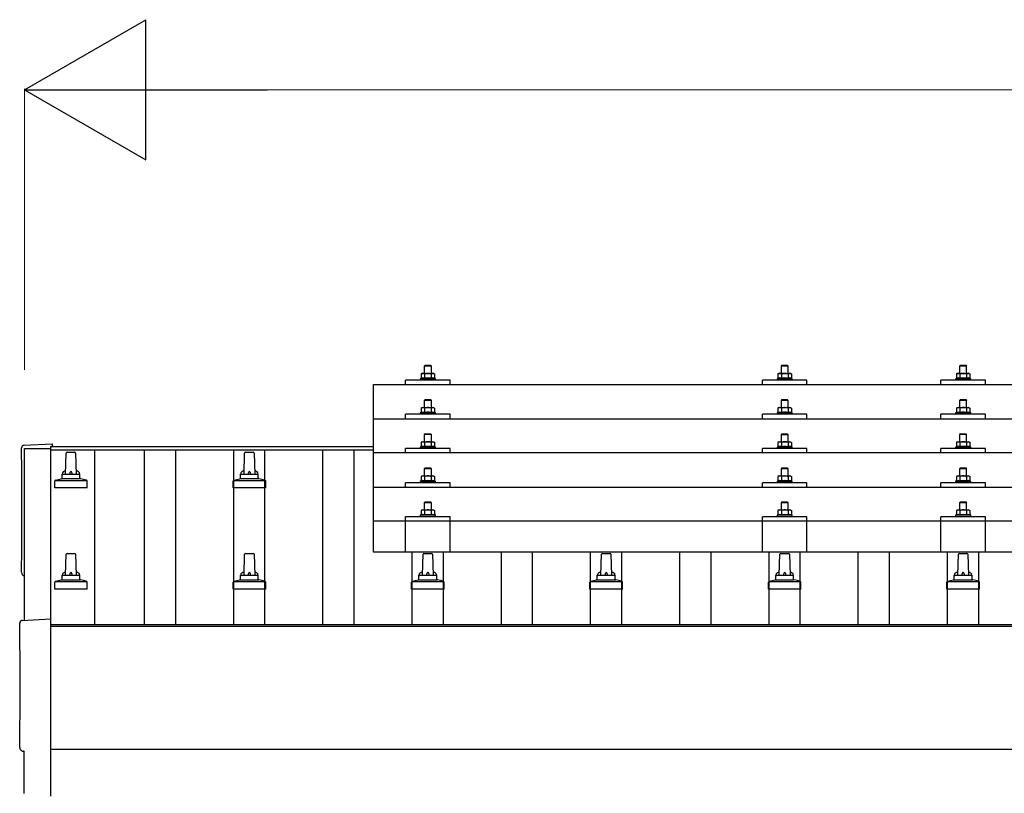
# Model space of a CAD drawing. Units: millimetres. Extents: x 0 to 29435, y 0 to 20790.
# Drawn here: x 2870 to 3974, y 7217 to 8084 of the extents above; entities that cross this region are included whole.
import ezdxf

# ---------------------------------------------------------------- set-up
doc = ezdxf.new("R2010")
doc.units = ezdxf.units.MM
for name, color, linetype, lineweight in [('YKK_13', 4, 'Continuous', 30), ('YKK_A1', 4, 'Continuous', 30), ('YKK_D', 6, 'Continuous', 13)]:
    doc.layers.add(name, color=color, linetype=linetype, lineweight=lineweight)

msp = doc.modelspace()

# ---------------------------------------------------------------- linework, layer by layer
at = {"layer": 'YKK_13'}
for p, q in [((3324.4, 7696.6), (3323.4, 7695.6)), ((3331.4, 7695.6), (3323.4, 7695.6)), ((3323.4, 7695.6), (3323.4, 7687.6)), ((3324.4, 7696.6), (3330.4, 7696.6)), ((3330.4, 7696.6), (3331.4, 7695.6)), ((3331.4, 7687.6), (3331.4, 7695.6)), ((3724.4, 7696.6), (3723.4, 7695.6)), ((3731.4, 7695.6), (3723.4, 7695.6)), ((3723.4, 7695.6), (3723.4, 7687.6)), ((3724.4, 7696.6), (3730.4, 7696.6)), ((3730.4, 7696.6), (3731.4, 7695.6)), ((3731.4, 7687.6), (3731.4, 7695.6)), ((3924.4, 7696.6), (3923.4, 7695.6)), ((3931.4, 7695.6), (3923.4, 7695.6)), ((3923.4, 7695.6), (3923.4, 7687.6)), ((3924.4, 7696.6), (3930.4, 7696.6)), ((3930.4, 7696.6), (3931.4, 7695.6)), ((3931.4, 7687.6), (3931.4, 7695.6)), ((3319.9, 7682), (3318.9, 7681.6)), ((3318.9, 7681.6), (3318.9, 7680.1)), ((3335.9, 7681.6), (3318.9, 7681.6)), ((3320.9, 7687.6), (3319.9, 7687)), ((3320.5, 7687.4), (3319.9, 7687)), ((3319.9, 7687), (3319.9, 7682)), ((3320.5, 7682.2), (3319.9, 7682)), ((3320.9, 7687.6), (3333.9, 7687.6)), ((3323.7, 7687), (3323, 7687.4)), ((3323.7, 7682), (3323.2, 7682.2)), ((3324.7, 7687.3), (3323.7, 7687)), ((3323.7, 7687), (3323.7, 7682)), ((3324.5, 7682.2), (3323.7, 7682)), ((3327.4, 7687.6), (3326.6, 7687.6)), ((3328.5, 7687.6), (3327.4, 7687.6)), ((3331.2, 7682), (3330.4, 7682.2)), ((3331.2, 7687), (3330.5, 7687.2)), ((3331.2, 7687), (3331.8, 7687.4)), ((3331.2, 7687), (3331.2, 7682)), ((3331.2, 7682), (3331.7, 7682.2)), ((3333.9, 7687.6), (3334.9, 7687)), ((3334.3, 7687.4), (3334.9, 7687)), ((3334.4, 7682.2), (3334.9, 7682)), ((3334.9, 7687), (3334.9, 7682)), ((3334.9, 7682), (3335.9, 7681.6)), ((3335.9, 7680.1), (3335.9, 7681.6)), ((3719.9, 7682), (3718.9, 7681.6)), ((3718.9, 7681.6), (3718.9, 7680.1)), ((3735.9, 7681.6), (3718.9, 7681.6)), ((3720.9, 7687.6), (3719.9, 7687)), ((3720.5, 7687.3), (3719.9, 7687)), ((3719.9, 7687), (3719.9, 7682)), ((3720.5, 7682.2), (3719.9, 7682)), ((3720.9, 7687.6), (3733.9, 7687.6)), ((3723.7, 7687), (3723, 7687.3)), ((3723.7, 7682), (3723.2, 7682.2)), ((3724.7, 7687.3), (3723.7, 7687)), ((3723.7, 7687), (3723.7, 7682)), ((3724.5, 7682.2), (3723.7, 7682)), ((3727.4, 7687.6), (3726.6, 7687.6)), ((3728.5, 7687.5), (3727.4, 7687.6)), ((3731.2, 7682), (3730.4, 7682.2)), ((3731.2, 7687), (3730.5, 7687.2)), ((3731.2, 7687), (3731.8, 7687.3)), ((3731.2, 7687), (3731.2, 7682)), ((3731.2, 7682), (3731.7, 7682.2)), ((3733.9, 7687.6), (3734.9, 7687)), ((3734.3, 7687.3), (3734.9, 7687)), ((3734.4, 7682.2), (3734.9, 7682)), ((3734.9, 7687), (3734.9, 7682)), ((3734.9, 7682), (3735.9, 7681.6)), ((3735.9, 7680.1), (3735.9, 7681.6)), ((3919.9, 7682), (3918.9, 7681.6)), ((3918.9, 7681.6), (3918.9, 7680.1)), ((3935.9, 7681.6), (3918.9, 7681.6)), ((3920.9, 7687.6), (3919.9, 7687)), ((3920.5, 7687.4), (3919.9, 7687)), ((3919.9, 7687), (3919.9, 7682)), ((3920.5, 7682.2), (3919.9, 7682)), ((3920.9, 7687.6), (3933.9, 7687.6)), ((3923.7, 7687), (3923, 7687.4)), ((3923.7, 7682), (3923.2, 7682.2)), ((3924.7, 7687.3), (3923.7, 7687)), ((3923.7, 7687), (3923.7, 7682)), ((3924.5, 7682.2), (3923.7, 7682)), ((3927.4, 7687.6), (3926.6, 7687.6)), ((3928.5, 7687.6), (3927.4, 7687.6)), ((3931.2, 7682), (3930.4, 7682.2)), ((3931.2, 7687), (3930.5, 7687.2)), ((3931.2, 7687), (3931.8, 7687.4)), ((3931.2, 7687), (3931.2, 7682)), ((3931.2, 7682), (3931.7, 7682.2)), ((3933.9, 7687.6), (3934.9, 7687)), ((3934.3, 7687.4), (3934.9, 7687)), ((3934.4, 7682.2), (3934.9, 7682)), ((3934.9, 7687), (3934.9, 7682)), ((3934.9, 7682), (3935.9, 7681.6)), ((3935.9, 7680.1), (3935.9, 7681.6)), ((3266.4, 7675.1), (4988.4, 7675.1)), ((3266.4, 7487.2), (3266.4, 7675.1)), ((3302.4, 7675.1), (3302.4, 7680.1)), ((3352.4, 7680.1), (3302.4, 7680.1)), ((3352.4, 7675.1), (3352.4, 7680.1)), ((3702.4, 7675.1), (3702.4, 7680.1)), ((3752.4, 7680.1), (3702.4, 7680.1)), ((3752.4, 7675.1), (3752.4, 7680.1)), ((3902.4, 7675.1), (3902.4, 7680.1)), ((3952.4, 7680.1), (3902.4, 7680.1)), ((3952.4, 7675.1), (3952.4, 7680.1)), ((3320.9, 7649.2), (3319.9, 7648.6)), ((3320.5, 7649), (3319.9, 7648.6)), ((3319.9, 7648.6), (3319.9, 7643.6)), ((3320.9, 7649.2), (3333.9, 7649.2)), ((3323.7, 7648.6), (3323, 7649)), ((3324.4, 7658.2), (3323.4, 7657.2)), ((3331.4, 7657.2), (3323.4, 7657.2)), ((3323.4, 7657.2), (3323.4, 7649.2)), ((3324.7, 7648.9), (3323.7, 7648.6)), ((3323.7, 7648.6), (3323.7, 7643.6)), ((3324.4, 7658.2), (3330.4, 7658.2)), ((3327.4, 7649.2), (3326.6, 7649.2)), ((3328.5, 7649.2), (3327.4, 7649.2)), ((3330.4, 7658.2), (3331.4, 7657.2)), ((3331.2, 7648.6), (3330.5, 7648.8)), ((3331.2, 7648.6), (3331.8, 7649)), ((3331.2, 7648.6), (3331.2, 7643.6)), ((3331.4, 7649.2), (3331.4, 7657.2)), ((3333.9, 7649.2), (3334.9, 7648.6)), ((3334.3, 7649), (3334.9, 7648.6)), ((3334.9, 7648.6), (3334.9, 7643.6)), ((3720.9, 7649.2), (3719.9, 7648.6)), ((3720.5, 7648.9), (3719.9, 7648.6)), ((3719.9, 7648.6), (3719.9, 7643.6)), ((3720.9, 7649.2), (3733.9, 7649.2)), ((3723.7, 7648.6), (3723, 7648.9)), ((3724.4, 7658.2), (3723.4, 7657.2)), ((3731.4, 7657.2), (3723.4, 7657.2)), ((3723.4, 7657.2), (3723.4, 7649.2)), ((3724.7, 7648.9), (3723.7, 7648.6)), ((3723.7, 7648.6), (3723.7, 7643.6)), ((3724.4, 7658.2), (3730.4, 7658.2)), ((3727.4, 7649.2), (3726.6, 7649.2)), ((3728.5, 7649.1), (3727.4, 7649.2)), ((3730.4, 7658.2), (3731.4, 7657.2)), ((3731.2, 7648.6), (3730.5, 7648.8)), ((3731.2, 7648.6), (3731.8, 7648.9)), ((3731.2, 7648.6), (3731.2, 7643.6)), ((3731.4, 7649.2), (3731.4, 7657.2)), ((3733.9, 7649.2), (3734.9, 7648.6)), ((3734.3, 7648.9), (3734.9, 7648.6)), ((3734.9, 7648.6), (3734.9, 7643.6)), ((3920.9, 7649.2), (3919.9, 7648.6)), ((3920.5, 7649), (3919.9, 7648.6)), ((3919.9, 7648.6), (3919.9, 7643.6)), ((3920.9, 7649.2), (3933.9, 7649.2)), ((3923.7, 7648.6), (3923, 7649)), ((3924.4, 7658.2), (3923.4, 7657.2)), ((3931.4, 7657.2), (3923.4, 7657.2)), ((3923.4, 7657.2), (3923.4, 7649.2)), ((3924.7, 7648.9), (3923.7, 7648.6)), ((3923.7, 7648.6), (3923.7, 7643.6)), ((3924.4, 7658.2), (3930.4, 7658.2)), ((3927.4, 7649.2), (3926.6, 7649.2)), ((3928.5, 7649.2), (3927.4, 7649.2)), ((3930.4, 7658.2), (3931.4, 7657.2)), ((3931.2, 7648.6), (3930.5, 7648.8)), ((3931.2, 7648.6), (3931.8, 7649)), ((3931.2, 7648.6), (3931.2, 7643.6)), ((3931.4, 7649.2), (3931.4, 7657.2)), ((3933.9, 7649.2), (3934.9, 7648.6)), ((3934.3, 7649), (3934.9, 7648.6)), ((3934.9, 7648.6), (3934.9, 7643.6)), ((3302.4, 7636.7), (3302.4, 7641.7)), ((3352.4, 7641.7), (3302.4, 7641.7)), ((3319.9, 7643.6), (3318.9, 7643.2)), ((3318.9, 7643.2), (3318.9, 7641.7)), ((3335.9, 7643.2), (3318.9, 7643.2)), ((3320.5, 7643.8), (3319.9, 7643.6)), ((3323.7, 7643.6), (3323.2, 7643.8)), ((3324.5, 7643.8), (3323.7, 7643.6)), ((3331.2, 7643.6), (3330.4, 7643.8)), ((3331.2, 7643.6), (3331.7, 7643.8)), ((3334.4, 7643.8), (3334.9, 7643.6)), ((3334.9, 7643.6), (3335.9, 7643.2)), ((3335.9, 7641.7), (3335.9, 7643.2)), ((3352.4, 7636.7), (3352.4, 7641.7)), ((3702.4, 7636.7), (3702.4, 7641.7)), ((3752.4, 7641.7), (3702.4, 7641.7)), ((3719.9, 7643.6), (3718.9, 7643.2)), ((3718.9, 7643.2), (3718.9, 7641.7)), ((3735.9, 7643.2), (3718.9, 7643.2)), ((3720.5, 7643.8), (3719.9, 7643.6)), ((3723.7, 7643.6), (3723.2, 7643.8)), ((3724.5, 7643.7), (3723.7, 7643.6)), ((3731.2, 7643.6), (3730.4, 7643.7)), ((3731.2, 7643.6), (3731.7, 7643.8)), ((3734.4, 7643.8), (3734.9, 7643.6)), ((3734.9, 7643.6), (3735.9, 7643.2)), ((3735.9, 7641.7), (3735.9, 7643.2)), ((3752.4, 7636.7), (3752.4, 7641.7)), ((3902.4, 7636.7), (3902.4, 7641.7)), ((3952.4, 7641.7), (3902.4, 7641.7)), ((3919.9, 7643.6), (3918.9, 7643.2)), ((3918.9, 7643.2), (3918.9, 7641.7)), ((3935.9, 7643.2), (3918.9, 7643.2)), ((3920.5, 7643.8), (3919.9, 7643.6)), ((3923.7, 7643.6), (3923.2, 7643.8)), ((3924.5, 7643.8), (3923.7, 7643.6)), ((3931.2, 7643.6), (3930.4, 7643.8)), ((3931.2, 7643.6), (3931.7, 7643.8)), ((3934.4, 7643.8), (3934.9, 7643.6)), ((3934.9, 7643.6), (3935.9, 7643.2)), ((3935.9, 7641.7), (3935.9, 7643.2)), ((3952.4, 7636.7), (3952.4, 7641.7)), ((3266.4, 7636.7), (4988.4, 7636.7)), ((3324.4, 7619.9), (3323.4, 7618.9)), ((3331.4, 7618.9), (3323.4, 7618.9)), ((3323.4, 7618.9), (3323.4, 7610.9)), ((3324.4, 7619.9), (3330.4, 7619.9)), ((3330.4, 7619.9), (3331.4, 7618.9)), ((3331.4, 7610.9), (3331.4, 7618.9)), ((3724.4, 7619.8), (3723.4, 7618.8)), ((3731.4, 7618.8), (3723.4, 7618.8)), ((3723.4, 7618.8), (3723.4, 7610.8)), ((3724.4, 7619.8), (3730.4, 7619.8)), ((3730.4, 7619.8), (3731.4, 7618.8)), ((3731.4, 7610.8), (3731.4, 7618.8)), ((3924.4, 7619.9), (3923.4, 7618.9)), ((3931.4, 7618.9), (3923.4, 7618.9)), ((3923.4, 7618.9), (3923.4, 7610.9)), ((3924.4, 7619.9), (3930.4, 7619.9)), ((3930.4, 7619.9), (3931.4, 7618.9)), ((3931.4, 7610.9), (3931.4, 7618.9)), ((2874.8, 7607), (2906.4, 7608.7)), ((2906.4, 7608.7), (2906.4, 7605.6)), ((3319.9, 7605.3), (3318.9, 7604.9)), ((3318.9, 7604.9), (3318.9, 7603.4)), ((3335.9, 7604.9), (3318.9, 7604.9)), ((3320.9, 7610.9), (3319.9, 7610.3)), ((3320.5, 7610.6), (3319.9, 7610.3)), ((3319.9, 7610.3), (3319.9, 7605.3)), ((3320.5, 7605.5), (3319.9, 7605.3)), ((3320.9, 7610.9), (3333.9, 7610.9)), ((3323.7, 7610.3), (3323, 7610.6)), ((3323.7, 7605.3), (3323.2, 7605.5)), ((3324.7, 7610.6), (3323.7, 7610.3)), ((3323.7, 7610.3), (3323.7, 7605.3)), ((3324.5, 7605.4), (3323.7, 7605.3)), ((3327.4, 7610.9), (3326.6, 7610.8)), ((3328.5, 7610.8), (3327.4, 7610.9)), ((3331.2, 7605.3), (3330.4, 7605.4)), ((3331.2, 7610.3), (3330.5, 7610.5)), ((3331.2, 7610.3), (3331.8, 7610.6)), ((3331.2, 7610.3), (3331.2, 7605.3)), ((3331.2, 7605.3), (3331.7, 7605.5)), ((3333.9, 7610.9), (3334.9, 7610.3)), ((3334.3, 7610.6), (3334.9, 7610.3)), ((3334.4, 7605.5), (3334.9, 7605.3)), ((3334.9, 7610.3), (3334.9, 7605.3)), ((3334.9, 7605.3), (3335.9, 7604.9)), ((3335.9, 7603.4), (3335.9, 7604.9)), ((3719.9, 7605.2), (3718.9, 7604.8)), ((3718.9, 7604.8), (3718.9, 7603.3)), ((3735.9, 7604.8), (3718.9, 7604.8)), ((3720.9, 7610.8), (3719.9, 7610.2)), ((3720.5, 7610.6), (3719.9, 7610.2)), ((3719.9, 7610.2), (3719.9, 7605.2)), ((3720.5, 7605.4), (3719.9, 7605.2)), ((3720.9, 7610.8), (3733.9, 7610.8)), ((3723.7, 7610.2), (3723, 7610.6)), ((3723.7, 7605.2), (3723.2, 7605.4)), ((3724.7, 7610.5), (3723.7, 7610.2)), ((3723.7, 7610.2), (3723.7, 7605.2)), ((3724.5, 7605.4), (3723.7, 7605.2)), ((3727.4, 7610.8), (3726.6, 7610.8)), ((3728.5, 7610.8), (3727.4, 7610.8)), ((3731.2, 7605.2), (3730.4, 7605.4)), ((3731.2, 7610.2), (3730.5, 7610.4)), ((3731.2, 7610.2), (3731.8, 7610.6)), ((3731.2, 7610.2), (3731.2, 7605.2)), ((3731.2, 7605.2), (3731.7, 7605.4)), ((3733.9, 7610.8), (3734.9, 7610.2)), ((3734.3, 7610.6), (3734.9, 7610.2)), ((3734.4, 7605.4), (3734.9, 7605.2)), ((3734.9, 7610.2), (3734.9, 7605.2)), ((3734.9, 7605.2), (3735.9, 7604.8)), ((3735.9, 7603.3), (3735.9, 7604.8)), ((3919.9, 7605.3), (3918.9, 7604.9)), ((3918.9, 7604.9), (3918.9, 7603.4)), ((3935.9, 7604.9), (3918.9, 7604.9)), ((3920.9, 7610.9), (3919.9, 7610.3)), ((3920.5, 7610.6), (3919.9, 7610.3)), ((3919.9, 7610.3), (3919.9, 7605.3)), ((3920.5, 7605.5), (3919.9, 7605.3)), ((3920.9, 7610.9), (3933.9, 7610.9)), ((3923.7, 7610.3), (3923, 7610.6)), ((3923.7, 7605.3), (3923.2, 7605.5)), ((3924.7, 7610.6), (3923.7, 7610.3)), ((3923.7, 7610.3), (3923.7, 7605.3)), ((3924.5, 7605.4), (3923.7, 7605.3)), ((3927.4, 7610.9), (3926.6, 7610.8)), ((3928.5, 7610.8), (3927.4, 7610.9)), ((3931.2, 7605.3), (3930.4, 7605.4)), ((3931.2, 7610.3), (3930.5, 7610.5)), ((3931.2, 7610.3), (3931.8, 7610.6)), ((3931.2, 7610.3), (3931.2, 7605.3)), ((3931.2, 7605.3), (3931.7, 7605.5)), ((3933.9, 7610.9), (3934.9, 7610.3)), ((3934.3, 7610.6), (3934.9, 7610.3)), ((3934.4, 7605.5), (3934.9, 7605.3)), ((3934.9, 7610.3), (3934.9, 7605.3)), ((3934.9, 7605.3), (3935.9, 7604.9)), ((3935.9, 7603.4), (3935.9, 7604.9)), ((2921.4, 7574.6), (2922.1, 7598.1)), ((2923.1, 7599.1), (2931.7, 7599.1)), ((2932.7, 7598.1), (2933.4, 7574.6)), ((3121.4, 7574.6), (3122.1, 7598.1)), ((3123.1, 7599.1), (3131.7, 7599.1)), ((3132.7, 7598.1), (3133.4, 7574.6)), ((4988.4, 7598.3), (3266.4, 7598.3)), ((3302.4, 7598.3), (3302.4, 7603.4)), ((3352.4, 7603.4), (3302.4, 7603.4)), ((3352.4, 7598.3), (3352.4, 7603.4)), ((3702.4, 7598.3), (3702.4, 7603.4)), ((3752.4, 7603.4), (3702.4, 7603.4)), ((3752.4, 7598.3), (3752.4, 7603.4)), ((3902.4, 7598.3), (3902.4, 7603.4)), ((3952.4, 7603.4), (3902.4, 7603.4)), ((3952.4, 7598.3), (3952.4, 7603.4)), ((2917.4, 7570.3), (2917.4, 7574.6)), ((2918.4, 7574.6), (2936.4, 7574.6)), ((2937.4, 7570.3), (2937.4, 7574.6)), ((3117.4, 7570.3), (3117.4, 7574.6)), ((3118.4, 7574.6), (3136.4, 7574.6)), ((3137.4, 7570.3), (3137.4, 7574.6)), ((3320.9, 7572.5), (3319.9, 7571.9)), ((3320.5, 7572.3), (3319.9, 7571.9)), ((3319.9, 7571.9), (3319.9, 7566.9)), ((3320.9, 7572.5), (3333.9, 7572.5)), ((3323.7, 7571.9), (3323, 7572.3)), ((3324.4, 7581.5), (3323.4, 7580.5)), ((3331.4, 7580.5), (3323.4, 7580.5)), ((3323.4, 7580.5), (3323.4, 7572.5)), ((3324.7, 7572.2), (3323.7, 7571.9)), ((3323.7, 7571.9), (3323.7, 7566.9)), ((3324.4, 7581.5), (3330.4, 7581.5)), ((3327.4, 7572.5), (3326.6, 7572.5)), ((3328.5, 7572.5), (3327.4, 7572.5)), ((3330.4, 7581.5), (3331.4, 7580.5)), ((3331.2, 7571.9), (3330.5, 7572.1)), ((3331.2, 7571.9), (3331.8, 7572.3)), ((3331.2, 7571.9), (3331.2, 7566.9)), ((3331.4, 7572.5), (3331.4, 7580.5)), ((3333.9, 7572.5), (3334.9, 7571.9)), ((3334.3, 7572.3), (3334.9, 7571.9)), ((3334.9, 7571.9), (3334.9, 7566.9)), ((3720.9, 7572.5), (3719.9, 7571.9)), ((3720.5, 7572.2), (3719.9, 7571.9)), ((3719.9, 7571.9), (3719.9, 7566.9)), ((3720.9, 7572.5), (3733.9, 7572.5)), ((3723.7, 7571.9), (3723, 7572.2)), ((3724.4, 7581.5), (3723.4, 7580.5)), ((3731.4, 7580.5), (3723.4, 7580.5)), ((3723.4, 7580.5), (3723.4, 7572.5)), ((3724.7, 7572.2), (3723.7, 7571.9)), ((3723.7, 7571.9), (3723.7, 7566.9)), ((3724.4, 7581.5), (3730.4, 7581.5)), ((3727.4, 7572.5), (3726.6, 7572.5)), ((3728.5, 7572.4), (3727.4, 7572.5)), ((3730.4, 7581.5), (3731.4, 7580.5)), ((3731.2, 7571.9), (3730.5, 7572.1)), ((3731.2, 7571.9), (3731.8, 7572.2)), ((3731.2, 7571.9), (3731.2, 7566.9)), ((3731.4, 7572.5), (3731.4, 7580.5)), ((3733.9, 7572.5), (3734.9, 7571.9)), ((3734.3, 7572.2), (3734.9, 7571.9)), ((3734.9, 7571.9), (3734.9, 7566.9)), ((3920.9, 7572.5), (3919.9, 7571.9)), ((3920.5, 7572.3), (3919.9, 7571.9)), ((3919.9, 7571.9), (3919.9, 7566.9)), ((3920.9, 7572.5), (3933.9, 7572.5)), ((3923.7, 7571.9), (3923, 7572.3)), ((3924.4, 7581.5), (3923.4, 7580.5)), ((3931.4, 7580.5), (3923.4, 7580.5)), ((3923.4, 7580.5), (3923.4, 7572.5)), ((3924.7, 7572.2), (3923.7, 7571.9)), ((3923.7, 7571.9), (3923.7, 7566.9)), ((3924.4, 7581.5), (3930.4, 7581.5)), ((3927.4, 7572.5), (3926.6, 7572.5)), ((3928.5, 7572.5), (3927.4, 7572.5)), ((3930.4, 7581.5), (3931.4, 7580.5)), ((3931.2, 7571.9), (3930.5, 7572.1)), ((3931.2, 7571.9), (3931.8, 7572.3)), ((3931.2, 7571.9), (3931.2, 7566.9)), ((3931.4, 7572.5), (3931.4, 7580.5)), ((3933.9, 7572.5), (3934.9, 7571.9)), ((3934.3, 7572.3), (3934.9, 7571.9)), ((3934.9, 7571.9), (3934.9, 7566.9)), ((2909.2, 7559.1), (2909.2, 7566.8)), ((2909.5, 7567.6), (2945.3, 7567.6)), ((2909.9, 7567.7), (2916.7, 7569.4)), ((2917, 7569.6), (2937.8, 7569.6)), ((2944.9, 7567.7), (2938.2, 7569.4)), ((2945.7, 7559.1), (2945.7, 7566.8)), ((3109.2, 7559.1), (3109.2, 7566.8)), ((3109.5, 7567.6), (3145.3, 7567.6)), ((3109.9, 7567.7), (3116.7, 7569.4)), ((3117, 7569.6), (3137.8, 7569.6)), ((3144.9, 7567.7), (3138.2, 7569.4)), ((3145.7, 7559.1), (3145.7, 7566.8)), ((3266.4, 7560), (4988.4, 7560)), ((3302.4, 7560), (3302.4, 7565)), ((3352.4, 7565), (3302.4, 7565)), ((3319.9, 7566.9), (3318.9, 7566.5)), ((3318.9, 7566.5), (3318.9, 7565)), ((3335.9, 7566.5), (3318.9, 7566.5)), ((3320.5, 7567.1), (3319.9, 7566.9)), ((3323.7, 7566.9), (3323.2, 7567.1)), ((3324.5, 7567.1), (3323.7, 7566.9)), ((3331.2, 7566.9), (3330.4, 7567.1)), ((3331.2, 7566.9), (3331.7, 7567.1)), ((3334.4, 7567.1), (3334.9, 7566.9)), ((3334.9, 7566.9), (3335.9, 7566.5)), ((3335.9, 7565), (3335.9, 7566.5)), ((3352.4, 7560), (3352.4, 7565)), ((3702.4, 7560), (3702.4, 7565)), ((3752.4, 7565), (3702.4, 7565)), ((3719.9, 7566.9), (3718.9, 7566.5)), ((3718.9, 7566.5), (3718.9, 7565)), ((3735.9, 7566.5), (3718.9, 7566.5)), ((3720.5, 7567.1), (3719.9, 7566.9)), ((3723.7, 7566.9), (3723.2, 7567.1)), ((3724.5, 7567.1), (3723.7, 7566.9)), ((3731.2, 7566.9), (3730.4, 7567)), ((3731.2, 7566.9), (3731.7, 7567.1)), ((3734.4, 7567.1), (3734.9, 7566.9)), ((3734.9, 7566.9), (3735.9, 7566.5)), ((3735.9, 7565), (3735.9, 7566.5)), ((3752.4, 7560), (3752.4, 7565)), ((3902.4, 7560), (3902.4, 7565)), ((3952.4, 7565), (3902.4, 7565)), ((3919.9, 7566.9), (3918.9, 7566.5)), ((3918.9, 7566.5), (3918.9, 7565)), ((3935.9, 7566.5), (3918.9, 7566.5)), ((3920.5, 7567.1), (3919.9, 7566.9)), ((3923.7, 7566.9), (3923.2, 7567.1)), ((3924.5, 7567.1), (3923.7, 7566.9)), ((3931.2, 7566.9), (3930.4, 7567.1)), ((3931.2, 7566.9), (3931.7, 7567.1)), ((3934.4, 7567.1), (3934.9, 7566.9)), ((3934.9, 7566.9), (3935.9, 7566.5)), ((3935.9, 7565), (3935.9, 7566.5)), ((3952.4, 7560), (3952.4, 7565)), ((2945.7, 7559.1), (2909.2, 7559.1)), ((3145.7, 7559.1), (3109.2, 7559.1)), ((3324.4, 7543.4), (3323.4, 7542.4)), ((3331.4, 7542.4), (3323.4, 7542.4)), ((3323.4, 7542.4), (3323.4, 7534.4)), ((3324.4, 7543.4), (3330.4, 7543.4)), ((3330.4, 7543.4), (3331.4, 7542.4)), ((3331.4, 7534.4), (3331.4, 7542.4)), ((3724.4, 7543.4), (3723.4, 7542.4)), ((3731.4, 7542.4), (3723.4, 7542.4)), ((3723.4, 7542.4), (3723.4, 7534.4)), ((3724.4, 7543.4), (3730.4, 7543.4)), ((3730.4, 7543.4), (3731.4, 7542.4)), ((3731.4, 7534.4), (3731.4, 7542.4)), ((3924.4, 7543.4), (3923.4, 7542.4)), ((3931.4, 7542.4), (3923.4, 7542.4)), ((3923.4, 7542.4), (3923.4, 7534.4)), ((3924.4, 7543.4), (3930.4, 7543.4)), ((3930.4, 7543.4), (3931.4, 7542.4)), ((3931.4, 7534.4), (3931.4, 7542.4)), ((3302.4, 7487.2), (3302.4, 7526.9)), ((3352.4, 7526.9), (3302.4, 7526.9)), ((3319.9, 7528.8), (3318.9, 7528.4)), ((3318.9, 7528.4), (3318.9, 7526.9)), ((3335.9, 7528.4), (3318.9, 7528.4)), ((3320.9, 7534.4), (3319.9, 7533.8)), ((3320.5, 7534.2), (3319.9, 7533.8)), ((3319.9, 7533.8), (3319.9, 7528.8)), ((3320.5, 7529), (3319.9, 7528.8)), ((3320.9, 7534.4), (3333.9, 7534.4)), ((3323.7, 7533.8), (3323, 7534.2)), ((3323.7, 7528.8), (3323.2, 7529)), ((3324.7, 7534.1), (3323.7, 7533.8)), ((3323.7, 7533.8), (3323.7, 7528.8)), ((3324.5, 7529), (3323.7, 7528.8)), ((3327.4, 7534.4), (3326.6, 7534.4)), ((3328.5, 7534.4), (3327.4, 7534.4)), ((3331.2, 7528.8), (3330.4, 7529)), ((3331.2, 7533.8), (3330.5, 7534)), ((3331.2, 7533.8), (3331.8, 7534.2)), ((3331.2, 7533.8), (3331.2, 7528.8)), ((3331.2, 7528.8), (3331.7, 7529)), ((3333.9, 7534.4), (3334.9, 7533.8)), ((3334.3, 7534.2), (3334.9, 7533.8)), ((3334.4, 7529), (3334.9, 7528.8)), ((3334.9, 7533.8), (3334.9, 7528.8)), ((3334.9, 7528.8), (3335.9, 7528.4)), ((3335.9, 7526.9), (3335.9, 7528.4)), ((3352.4, 7487.2), (3352.4, 7526.9)), ((3702.4, 7487.2), (3702.4, 7526.9)), ((3752.4, 7526.9), (3702.4, 7526.9)), ((3719.9, 7528.8), (3718.9, 7528.4)), ((3718.9, 7528.4), (3718.9, 7526.9)), ((3735.9, 7528.4), (3718.9, 7528.4)), ((3720.9, 7534.4), (3719.9, 7533.8)), ((3720.5, 7534.1), (3719.9, 7533.8)), ((3719.9, 7533.8), (3719.9, 7528.8)), ((3720.5, 7529), (3719.9, 7528.8)), ((3720.9, 7534.4), (3733.9, 7534.4)), ((3723.7, 7533.8), (3723, 7534.1)), ((3723.7, 7528.8), (3723.2, 7529)), ((3724.7, 7534.1), (3723.7, 7533.8)), ((3723.7, 7533.8), (3723.7, 7528.8)), ((3724.5, 7529), (3723.7, 7528.8)), ((3727.4, 7534.4), (3726.6, 7534.4)), ((3728.5, 7534.4), (3727.4, 7534.4)), ((3731.2, 7528.8), (3730.4, 7529)), ((3731.2, 7533.8), (3730.5, 7534)), ((3731.2, 7533.8), (3731.8, 7534.1)), ((3731.2, 7533.8), (3731.2, 7528.8)), ((3731.2, 7528.8), (3731.7, 7529)), ((3733.9, 7534.4), (3734.9, 7533.8)), ((3734.3, 7534.1), (3734.9, 7533.8)), ((3734.4, 7529), (3734.9, 7528.8)), ((3734.9, 7533.8), (3734.9, 7528.8)), ((3734.9, 7528.8), (3735.9, 7528.4)), ((3735.9, 7526.9), (3735.9, 7528.4)), ((3752.4, 7487.2), (3752.4, 7526.9)), ((3902.4, 7487.2), (3902.4, 7526.9)), ((3952.4, 7526.9), (3902.4, 7526.9)), ((3919.9, 7528.8), (3918.9, 7528.4)), ((3918.9, 7528.4), (3918.9, 7526.9)), ((3935.9, 7528.4), (3918.9, 7528.4)), ((3920.9, 7534.4), (3919.9, 7533.8)), ((3920.5, 7534.2), (3919.9, 7533.8)), ((3919.9, 7533.8), (3919.9, 7528.8)), ((3920.5, 7529), (3919.9, 7528.8)), ((3920.9, 7534.4), (3933.9, 7534.4)), ((3923.7, 7533.8), (3923, 7534.2)), ((3923.7, 7528.8), (3923.2, 7529)), ((3924.7, 7534.1), (3923.7, 7533.8)), ((3923.7, 7533.8), (3923.7, 7528.8)), ((3924.5, 7529), (3923.7, 7528.8)), ((3927.4, 7534.4), (3926.6, 7534.4)), ((3928.5, 7534.4), (3927.4, 7534.4)), ((3931.2, 7528.8), (3930.4, 7529)), ((3931.2, 7533.8), (3930.5, 7534)), ((3931.2, 7533.8), (3931.8, 7534.2)), ((3931.2, 7533.8), (3931.2, 7528.8)), ((3931.2, 7528.8), (3931.7, 7529)), ((3933.9, 7534.4), (3934.9, 7533.8)), ((3934.3, 7534.2), (3934.9, 7533.8)), ((3934.4, 7529), (3934.9, 7528.8)), ((3934.9, 7533.8), (3934.9, 7528.8)), ((3934.9, 7528.8), (3935.9, 7528.4)), ((3935.9, 7526.9), (3935.9, 7528.4)), ((3952.4, 7487.2), (3952.4, 7526.9)), ((3266.4, 7522.2), (4988.4, 7522.2)), ((2921.4, 7461.2), (2922.1, 7484.8)), ((2923.1, 7485.7), (2931.7, 7485.7)), ((2932.7, 7484.8), (2933.4, 7461.2)), ((3121.4, 7461.2), (3122.1, 7484.8)), ((3123.1, 7485.7), (3131.7, 7485.7)), ((3132.7, 7484.8), (3133.4, 7461.2)), ((4988.4, 7487.2), (3266.4, 7487.2)), ((3321.4, 7461.2), (3322.1, 7484.8)), ((3323.1, 7485.7), (3331.7, 7485.7)), ((3332.7, 7484.8), (3333.4, 7461.2)), ((3521.4, 7461.2), (3522.1, 7484.8)), ((3523.1, 7485.7), (3531.7, 7485.7)), ((3532.7, 7484.8), (3533.4, 7461.2)), ((3721.4, 7461.2), (3722.1, 7484.8)), ((3723.1, 7485.7), (3731.7, 7485.7)), ((3732.7, 7484.8), (3733.4, 7461.2)), ((3921.4, 7461.2), (3922.1, 7484.8)), ((3923.1, 7485.7), (3931.7, 7485.7)), ((3932.7, 7484.8), (3933.4, 7461.2)), ((2917.4, 7457), (2917.4, 7461.2)), ((2918.4, 7461.2), (2936.4, 7461.2)), ((2937.4, 7457), (2937.4, 7461.2)), ((3117.4, 7457), (3117.4, 7461.2)), ((3118.4, 7461.2), (3136.4, 7461.2)), ((3137.4, 7457), (3137.4, 7461.2)), ((3317.4, 7457), (3317.4, 7461.2)), ((3318.4, 7461.2), (3336.4, 7461.2)), ((3337.4, 7457), (3337.4, 7461.2)), ((3517.4, 7457), (3517.4, 7461.2)), ((3518.4, 7461.2), (3536.4, 7461.2)), ((3537.4, 7457), (3537.4, 7461.2)), ((3717.4, 7457), (3717.4, 7461.2)), ((3718.4, 7461.2), (3736.4, 7461.2)), ((3737.4, 7457), (3737.4, 7461.2)), ((3917.4, 7457), (3917.4, 7461.2)), ((3918.4, 7461.2), (3936.4, 7461.2)), ((3937.4, 7457), (3937.4, 7461.2)), ((2909.2, 7445.7), (2909.2, 7453.4)), ((2909.5, 7454.2), (2945.3, 7454.2)), ((2909.9, 7454.4), (2916.7, 7456)), ((2917, 7456.2), (2937.8, 7456.2)), ((2944.9, 7454.4), (2938.2, 7456)), ((2945.7, 7445.7), (2945.7, 7453.4)), ((3109.2, 7445.7), (3109.2, 7453.4)), ((3109.5, 7454.2), (3145.3, 7454.2)), ((3109.9, 7454.4), (3116.7, 7456)), ((3117, 7456.2), (3137.8, 7456.2)), ((3144.9, 7454.4), (3138.2, 7456)), ((3145.7, 7445.7), (3145.7, 7453.4)), ((3309.2, 7445.7), (3309.2, 7453.4)), ((3309.5, 7454.2), (3345.3, 7454.2)), ((3309.9, 7454.4), (3316.7, 7456)), ((3317, 7456.2), (3337.8, 7456.2)), ((3344.9, 7454.4), (3338.2, 7456)), ((3345.7, 7445.7), (3345.7, 7453.4)), ((3509.2, 7445.7), (3509.2, 7453.4)), ((3509.5, 7454.2), (3545.3, 7454.2)), ((3509.9, 7454.4), (3516.7, 7456)), ((3517, 7456.2), (3537.8, 7456.2)), ((3544.9, 7454.4), (3538.2, 7456)), ((3545.7, 7445.7), (3545.7, 7453.4)), ((3709.2, 7445.7), (3709.2, 7453.4)), ((3709.5, 7454.2), (3745.3, 7454.2)), ((3709.9, 7454.4), (3716.7, 7456)), ((3717, 7456.2), (3737.8, 7456.2)), ((3744.9, 7454.4), (3738.2, 7456)), ((3745.7, 7445.7), (3745.7, 7453.4)), ((3909.2, 7445.7), (3909.2, 7453.4)), ((3909.5, 7454.2), (3945.3, 7454.2)), ((3909.9, 7454.4), (3916.7, 7456)), ((3917, 7456.2), (3937.8, 7456.2)), ((3944.9, 7454.4), (3938.2, 7456)), ((3945.7, 7445.7), (3945.7, 7453.4)), ((2945.7, 7445.7), (2909.2, 7445.7)), ((3145.7, 7445.7), (3109.2, 7445.7)), ((3345.7, 7445.7), (3309.2, 7445.7)), ((3545.7, 7445.7), (3509.2, 7445.7)), ((3745.7, 7445.7), (3709.2, 7445.7)), ((3945.7, 7445.7), (3909.2, 7445.7)), ((2872.8, 7410.6), (2904.4, 7412.2)), ((2904.4, 7412.2), (2904.4, 7213.4)), ((2875, 7263.8), (2874.4, 7263.8)), ((2875, 7216.7), (2875, 7263.8))]:
    msp.add_line(p, q, dxfattribs=at)
for centre, radius, start, end in [((3321.8, 7684.4), 3.21, 67.0596, 113.027), ((3321.8, 7678.2), 4.24, 71.2271, 108.2137), ((3327.4, 7665.6), 16.8, 79.7809, 99.9594), ((3327.4, 7676.1), 11.5, 93.5177, 103.3258), ((3327.6, 7676.4), 11.2, 74.9862, 85.0983), ((3333, 7678.2), 4.24, 71.7863, 108.7729), ((3333.1, 7684.4), 3.21, 66.973, 112.9404), ((3721.8, 7684.4), 3.21, 67.0596, 113.027), ((3721.8, 7678.2), 4.24, 71.2271, 108.2137), ((3727.4, 7665.6), 16.8, 79.7809, 99.9594), ((3727.4, 7676.1), 11.5, 93.5177, 103.3258), ((3727.6, 7676.4), 11.2, 74.9862, 85.0983), ((3733, 7678.2), 4.24, 71.7863, 108.7729), ((3733.1, 7684.4), 3.21, 66.973, 112.9404), ((3921.8, 7684.4), 3.21, 67.0596, 113.027), ((3921.8, 7678.2), 4.24, 71.2271, 108.2137), ((3927.4, 7665.6), 16.8, 79.7809, 99.9594), ((3927.4, 7676.1), 11.5, 93.5177, 103.3258), ((3927.6, 7676.4), 11.2, 74.9862, 85.0983), ((3933, 7678.2), 4.24, 71.7863, 108.7729), ((3933.1, 7684.4), 3.21, 66.973, 112.9404), ((3321.8, 7646), 3.21, 67.0596, 113.027), ((3327.4, 7637.7), 11.5, 93.5177, 103.3258), ((3327.6, 7638), 11.2, 74.9862, 85.0983), ((3333.1, 7646), 3.21, 66.973, 112.9404), ((3721.8, 7646), 3.21, 67.0596, 113.027), ((3727.4, 7637.7), 11.5, 93.5177, 103.3258), ((3727.6, 7638), 11.2, 74.9862, 85.0983), ((3733.1, 7646), 3.21, 66.973, 112.9404), ((3921.8, 7646), 3.21, 67.0596, 113.027), ((3927.4, 7637.7), 11.5, 93.5177, 103.3258), ((3927.6, 7638), 11.2, 74.9862, 85.0983), ((3933.1, 7646), 3.21, 66.973, 112.9404), ((3321.8, 7639.8), 4.24, 71.2271, 108.2137), ((3327.4, 7627.2), 16.8, 79.7809, 99.9594), ((3333, 7639.8), 4.24, 71.7863, 108.7729), ((3721.8, 7639.8), 4.24, 71.2271, 108.2137), ((3727.4, 7627.2), 16.8, 79.7809, 99.9594), ((3733, 7639.8), 4.24, 71.7863, 108.7729), ((3921.8, 7639.8), 4.24, 71.2271, 108.2137), ((3927.4, 7627.2), 16.8, 79.7809, 99.9594), ((3933, 7639.8), 4.24, 71.7863, 108.7729), ((3321.8, 7607.6), 3.21, 67.0596, 113.027), ((3321.8, 7601.5), 4.24, 71.2271, 108.2137), ((3327.4, 7588.9), 16.8, 79.7809, 99.9594), ((3327.4, 7599.3), 11.5, 93.5177, 103.3258), ((3327.6, 7599.7), 11.2, 74.9862, 85.0983), ((3333, 7601.5), 4.24, 71.7863, 108.7729), ((3333.1, 7607.6), 3.21, 66.973, 112.9404), ((3721.8, 7607.6), 3.21, 67.0596, 113.027), ((3721.8, 7601.4), 4.24, 71.2271, 108.2137), ((3727.4, 7588.8), 16.8, 79.7809, 99.9594), ((3727.4, 7599.3), 11.5, 93.5177, 103.3258), ((3727.6, 7599.6), 11.2, 74.9862, 85.0983), ((3733, 7601.4), 4.24, 71.7863, 108.7729), ((3733.1, 7607.6), 3.21, 66.973, 112.9404), ((3921.8, 7607.6), 3.21, 67.0596, 113.027), ((3921.8, 7601.5), 4.24, 71.2271, 108.2137), ((3927.4, 7588.9), 16.8, 79.7809, 99.9594), ((3927.4, 7599.3), 11.5, 93.5177, 103.3258), ((3927.6, 7599.7), 11.2, 74.9862, 85.0983), ((3933, 7601.5), 4.24, 71.7863, 108.7729), ((3933.1, 7607.6), 3.21, 66.973, 112.9404), ((2923.1, 7598.1), 1, 90, 178.6051), ((2931.7, 7598.1), 1, 1.3949, 90), ((3123.1, 7598.1), 1, 90, 178.6051), ((3131.7, 7598.1), 1, 1.3949, 90), ((2921.5, 7573.9), 4.13, 90, 171.1763), ((2918.4, 7573.6), 1, 90, 180), ((2930.8, 7574.6), 4.83, 133.6028, 180), ((2924.1, 7574.6), 4.83, 0, 46.3972), ((2933.3, 7573.9), 4.13, 8.8237, 90), ((2936.4, 7573.6), 1, 0, 90), ((3121.5, 7573.9), 4.13, 90, 171.1763), ((3118.4, 7573.6), 1, 90, 180), ((3130.8, 7574.6), 4.83, 133.6028, 180), ((3124.1, 7574.6), 4.83, 0, 46.3972), ((3133.3, 7573.9), 4.13, 8.8237, 90), ((3136.4, 7573.6), 1, 0, 90), ((3321.8, 7569.3), 3.21, 67.0596, 113.027), ((3327.4, 7561), 11.5, 93.5177, 103.3258), ((3327.6, 7561.3), 11.2, 74.9862, 85.0983), ((3333.1, 7569.3), 3.21, 66.973, 112.9404), ((3721.8, 7569.3), 3.21, 67.0596, 113.027), ((3727.4, 7561), 11.5, 93.5177, 103.3258), ((3727.6, 7561.3), 11.2, 74.9862, 85.0983), ((3733.1, 7569.3), 3.21, 66.973, 112.9404), ((3921.8, 7569.3), 3.21, 67.0596, 113.027), ((3927.4, 7561), 11.5, 93.5177, 103.3258), ((3927.6, 7561.3), 11.2, 74.9862, 85.0983), ((3933.1, 7569.3), 3.21, 66.973, 112.9404), ((2910.2, 7566.8), 1, 103.627, 180), ((2916.4, 7570.3), 1, 283.627, 0), ((2938.4, 7570.3), 1, 180, 256.373), ((2944.7, 7566.8), 1, 0, 76.373), ((3110.2, 7566.8), 1, 103.627, 180), ((3116.4, 7570.3), 1, 283.627, 0), ((3138.4, 7570.3), 1, 180, 256.373), ((3144.7, 7566.8), 1, 0, 76.373), ((3321.8, 7563.1), 4.24, 71.2271, 108.2137), ((3327.4, 7550.5), 16.8, 79.7809, 99.9594), ((3333, 7563.1), 4.24, 71.7863, 108.7729), ((3721.8, 7563.1), 4.24, 71.2271, 108.2137), ((3727.4, 7550.5), 16.8, 79.7809, 99.9594), ((3733, 7563.1), 4.24, 71.7863, 108.7729), ((3921.8, 7563.1), 4.24, 71.2271, 108.2137), ((3927.4, 7550.5), 16.8, 79.7809, 99.9594), ((3933, 7563.1), 4.24, 71.7863, 108.7729), ((3321.8, 7531.2), 3.21, 67.0596, 113.027), ((3321.8, 7525), 4.24, 71.2271, 108.2137), ((3327.4, 7512.4), 16.8, 79.7809, 99.9594), ((3327.4, 7522.9), 11.5, 93.5177, 103.3258), ((3327.6, 7523.2), 11.2, 74.9862, 85.0983), ((3333, 7525), 4.24, 71.7863, 108.7729), ((3333.1, 7531.2), 3.21, 66.973, 112.9404), ((3721.8, 7531.2), 3.21, 67.0596, 113.027), ((3721.8, 7525), 4.24, 71.2271, 108.2137), ((3727.4, 7512.4), 16.8, 79.7809, 99.9594), ((3727.4, 7522.9), 11.5, 93.5177, 103.3258), ((3727.6, 7523.2), 11.2, 74.9862, 85.0983), ((3733, 7525), 4.24, 71.7863, 108.7729), ((3733.1, 7531.2), 3.21, 66.973, 112.9404), ((3921.8, 7531.2), 3.21, 67.0596, 113.027), ((3921.8, 7525), 4.24, 71.2271, 108.2137), ((3927.4, 7512.4), 16.8, 79.7809, 99.9594), ((3927.4, 7522.9), 11.5, 93.5177, 103.3258), ((3927.6, 7523.2), 11.2, 74.9862, 85.0983), ((3933, 7525), 4.24, 71.7863, 108.7729), ((3933.1, 7531.2), 3.21, 66.973, 112.9404), ((2923.1, 7484.7), 1, 90, 178.6051), ((2931.7, 7484.7), 1, 1.3949, 90), ((3123.1, 7484.7), 1, 90, 178.6051), ((3131.7, 7484.7), 1, 1.3949, 90), ((3323.1, 7484.7), 1, 90, 178.6051), ((3331.7, 7484.7), 1, 1.3949, 90), ((3523.1, 7484.7), 1, 90, 178.6051), ((3531.7, 7484.7), 1, 1.3949, 90), ((3723.1, 7484.7), 1, 90, 178.6051), ((3731.7, 7484.7), 1, 1.3949, 90), ((3923.1, 7484.7), 1, 90, 178.6051), ((3931.7, 7484.7), 1, 1.3949, 90), ((2921.5, 7460.6), 4.13, 90, 171.1763), ((2918.4, 7460.2), 1, 90, 180), ((2930.8, 7461.2), 4.83, 133.6028, 180), ((2924.1, 7461.2), 4.83, 0, 46.3972), ((2933.3, 7460.6), 4.13, 8.8237, 90), ((2936.4, 7460.2), 1, 0, 90), ((3121.5, 7460.6), 4.13, 90, 171.1763), ((3118.4, 7460.2), 1, 90, 180), ((3130.8, 7461.2), 4.83, 133.6028, 180), ((3124.1, 7461.2), 4.83, 0, 46.3972), ((3133.3, 7460.6), 4.13, 8.8237, 90), ((3136.4, 7460.2), 1, 0, 90), ((3321.5, 7460.6), 4.13, 90, 171.1763), ((3318.4, 7460.2), 1, 90, 180), ((3330.8, 7461.2), 4.83, 133.6028, 180), ((3324.1, 7461.2), 4.83, 0, 46.3972), ((3333.3, 7460.6), 4.13, 8.8237, 90), ((3336.4, 7460.2), 1, 0, 90), ((3521.5, 7460.6), 4.13, 90, 171.1763), ((3518.4, 7460.2), 1, 90, 180), ((3530.8, 7461.2), 4.83, 133.6028, 180), ((3524.1, 7461.2), 4.83, 0, 46.3972), ((3533.3, 7460.6), 4.13, 8.8237, 90), ((3536.4, 7460.2), 1, 0, 90), ((3721.5, 7460.6), 4.13, 90, 171.1763), ((3718.4, 7460.2), 1, 90, 180), ((3730.8, 7461.2), 4.83, 133.6028, 180), ((3724.1, 7461.2), 4.83, 0, 46.3972), ((3733.3, 7460.6), 4.13, 8.8237, 90), ((3736.4, 7460.2), 1, 0, 90), ((3921.5, 7460.6), 4.13, 90, 171.1763), ((3918.4, 7460.2), 1, 90, 180), ((3930.8, 7461.2), 4.83, 133.6028, 180), ((3924.1, 7461.2), 4.83, 0, 46.3972), ((3933.3, 7460.6), 4.13, 8.8237, 90), ((3936.4, 7460.2), 1, 0, 90), ((2910.2, 7453.4), 1, 103.627, 180), ((2916.4, 7457), 1, 283.627, 0), ((2938.4, 7457), 1, 180, 256.373), ((2944.7, 7453.4), 1, 0, 76.373), ((3110.2, 7453.4), 1, 103.627, 180), ((3116.4, 7457), 1, 283.627, 0), ((3138.4, 7457), 1, 180, 256.373), ((3144.7, 7453.4), 1, 0, 76.373), ((3310.2, 7453.4), 1, 103.627, 180), ((3316.4, 7457), 1, 283.627, 0), ((3338.4, 7457), 1, 180, 256.373), ((3344.7, 7453.4), 1, 0, 76.373), ((3510.2, 7453.4), 1, 103.627, 180), ((3516.4, 7457), 1, 283.627, 0), ((3538.4, 7457), 1, 180, 256.373), ((3544.7, 7453.4), 1, 0, 76.373), ((3710.2, 7453.4), 1, 103.627, 180), ((3716.4, 7457), 1, 283.627, 0), ((3738.4, 7457), 1, 180, 256.373), ((3744.7, 7453.4), 1, 0, 76.373), ((3910.2, 7453.4), 1, 103.627, 180), ((3916.4, 7457), 1, 283.627, 0), ((3938.4, 7457), 1, 180, 256.373), ((3944.7, 7453.4), 1, 0, 76.373)]:
    msp.add_arc(centre, radius, start, end, dxfattribs=at)
for centre, major_axis, start_param, end_param in [((2875, 7604), (-3, 0), 4.764749, 6.297982), ((-1890.9, 7533.6), (4763.4, 0), 6.268693, 6.297982), ((2876.4, 7464.6), (-4.41, 0), 6.268693, 7.625217), ((2873, 7407.6), (-3, 0), 4.764749, 6.297982), ((-1892.9, 7337.2), (4763.4, 0), 6.268693, 6.297982), ((2874.4, 7268.2), (-4.41, 0), 6.268693, 7.853982)]:
    msp.add_ellipse(centre, major_axis=major_axis, ratio=0.99863, start_param=start_param, end_param=end_param, dxfattribs=at)
at = {"layer": 'YKK_A1'}
for p, q in [((2904.4, 7605.6), (3266.4, 7605.6)), ((2904.4, 7605.6), (2904.4, 7602)), ((2875.4, 7410.7), (2875.4, 7603.3)), ((2875.4, 7603.3), (2904.4, 7603.3)), ((2904.4, 7603.3), (2904.4, 7412.2)), ((2904.4, 7602), (3266.4, 7602)), ((2953.9, 7602), (2953.9, 7406.1)), ((3009.9, 7406.1), (3009.9, 7602)), ((3044.9, 7406.1), (3044.9, 7602)), ((3109.9, 7406.1), (3109.9, 7602)), ((3144.9, 7406.1), (3144.9, 7602)), ((3209.9, 7406.1), (3209.9, 7602)), ((3244.9, 7406.1), (3244.9, 7602)), ((3309.9, 7406.1), (3309.9, 7487.2)), ((3344.9, 7406.1), (3344.9, 7487.2)), ((3409.9, 7406.1), (3409.9, 7487.2)), ((3444.9, 7406.1), (3444.9, 7487.2)), ((3509.9, 7406.1), (3509.9, 7487.2)), ((3544.9, 7406.1), (3544.9, 7487.2)), ((3609.9, 7406.1), (3609.9, 7487.2)), ((3644.9, 7406.1), (3644.9, 7487.2)), ((3709.9, 7406.1), (3709.9, 7487.2)), ((3744.9, 7406.1), (3744.9, 7487.2)), ((3809.9, 7406.1), (3809.9, 7487.2)), ((3844.9, 7406.1), (3844.9, 7487.2)), ((3909.9, 7406.1), (3909.9, 7487.2)), ((3944.9, 7406.1), (3944.9, 7487.2)), ((2904.4, 7406.1), (8950.4, 7406.1)), ((2904.4, 7404.3), (8950.4, 7404.3)), ((2904.4, 7266.1), (8950.4, 7266.1))]:
    msp.add_line(p, q, dxfattribs=at)
at = {"layer": 'YKK_D', "lineweight": -2}
for p, q in [((2875.4, 8005.6), (3011.4, 8084.1)), ((3011.4, 7927.1), (3011.4, 8084.1)), ((2875.4, 8005.6), (3011.4, 7927.1)), ((2875.4, 8005.6), (3147.3, 8005.6))]:
    msp.add_line(p, q, dxfattribs=at)
at = {"layer": 'YKK_D'}
for p, q in [((2875.4, 7691.5), (2875.4, 8006.6)), ((3032.4, 8005.6), (8822.4, 8005.6))]:
    msp.add_line(p, q, dxfattribs=at)

doc.saveas('drawing.dxf')
